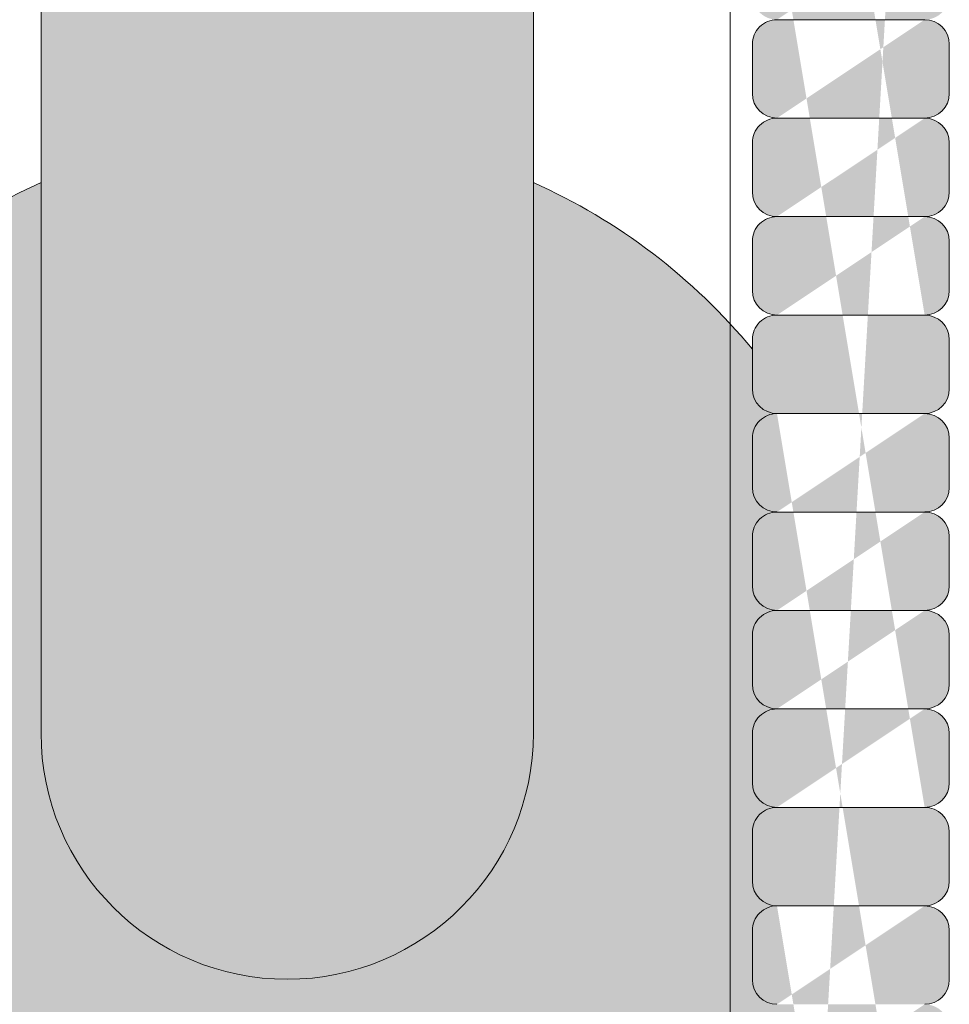
# Model space of a CAD drawing. Units: inches. Extents: x 2 to 891, y -14 to 332.
# Drawn here: x 338 to 341, y 235 to 238 of the extents above; entities that cross this region are included whole.
import ezdxf

# ---------------------------------------------------------------- set-up
doc = ezdxf.new("R2010")
doc.units = ezdxf.units.IN
doc.header["$LTSCALE"] = 0.375
doc.header["$MEASUREMENT"] = 0
doc.header["$PDMODE"] = 35
doc.header["$PDSIZE"] = -1.5
doc.layers.get('0').update_dxf_attribs({"lineweight": 13})
doc.layers.get('Defpoints').update_dxf_attribs({"lineweight": 13})
for name, color, linetype, lineweight in [('FACTORY INSTALL', 7, 'Continuous', 13), ('FILL1', 254, 'Continuous', 13), ('OBJECT', 7, 'Continuous', 13)]:
    doc.layers.add(name, color=color, linetype=linetype, lineweight=lineweight)

# ---------------------------------------------------------------- blocks, each defined once
blk = doc.blocks.new('FRONT PERSPECTIVE')
at = {"layer": 'OBJECT'}
blk.add_line((4.375, -31.28830312067061), (4.375, 45.71169687932939), dxfattribs=at)
blk = doc.blocks.new('HW40 GB30x1.25')
at = {"layer": 'FILL1'}
for points in [[(0.625, 54.68750000000008), (-0.6250000000002274, 54.68750000000011), (-0.6250000000002274, 40, 1), (0.625, 40)], [(-1.215160138792953, 39.06827450416557, 0.2821965677283301), (-1.18100000000004, 39.12398000000542), (-1.18100000000004, 39.24898000000547, 0.4142135623733654), (-1.24350000000004, 39.31148000000553, 0.4142135623730909), (-1.18100000000004, 39.37398000000553), (-1.18100000000004, 39.49898000000559, 0.4142135623733654), (-1.24350000000004, 39.56148000000564, 0.4142135623730909), (-1.18100000000004, 39.62398000000564), (-1.18100000000004, 39.7489800000057, 0.4142135623733654), (-1.24350000000004, 39.81148000000576, 0.4142135623730909), (-1.18100000000004, 39.87398000000576), (-1.18100000000004, 39.99898000000582, 0.4142135623733654), (-1.24350000000004, 40.06148000000587, 0.4142135623730909), (-1.18100000000004, 40.12398000000587), (-1.18100000000004, 40.24898000000593, 0.4142135623733654), (-1.24350000000004, 40.31148000000599, 0.4142135623730909), (-1.18100000000004, 40.37398000000599), (-1.18100000000004, 40.49898000000604, 0.4142135623733654), (-1.24350000000004, 40.5614800000061, 0.4142135623730909), (-1.18100000000004, 40.6239800000061), (-1.18100000000004, 40.74898000000616, 0.4142135623733654), (-1.24350000000004, 40.81148000000621, 0.4142135623730909), (-1.18100000000004, 40.87398000000621), (-1.18100000000004, 40.97466176825625, -0.1156073005545313), (-0.6250000000002274, 41.39789182789653), (-0.6250000000002274, 40, 1), (0.625, 40), (0.625, 41.39789182789656, -1.284918136626046)]]:
    blk.add_hatch(color=256, dxfattribs=at).paths.add_polyline_path(points)
h = blk.add_hatch(color=256, dxfattribs=at)
edge = h.paths.add_edge_path()
edge.add_line((-1.24350000000004, 35.81148000000252), (-1.618499999999813, 35.81148000000258))
edge.add_arc((-1.618499999999813, 35.87398000000263), 0.0625, 180, 270, ccw=False)
edge.add_line((-1.680999999999813, 35.87398000000263), (-1.680999999999813, 35.99898000000269))
edge.add_arc((-1.618499999999813, 35.99898000000269), 0.0625, 450, 540, ccw=False)
edge.add_arc((-1.618499999999813, 36.12398000000275), 0.0625, 180, 270, ccw=False)
edge.add_line((-1.680999999999813, 36.12398000000275), (-1.680999999999813, 36.2489800000028))
edge.add_arc((-1.618499999999813, 36.2489800000028), 0.0625, 450, 540, ccw=False)
edge.add_arc((-1.618499999999813, 36.37398000000286), 0.0625, 180, 270, ccw=False)
edge.add_line((-1.680999999999813, 36.37398000000286), (-1.680999999999813, 36.49898000000292))
edge.add_arc((-1.618499999999813, 36.49898000000292), 0.0625, 450, 540, ccw=False)
edge.add_arc((-1.618499999999813, 36.62398000000297), 0.0625, 180, 270, ccw=False)
edge.add_line((-1.680999999999813, 36.62398000000297), (-1.680999999999813, 36.74898000000303))
edge.add_arc((-1.618499999999813, 36.74898000000303), 0.0625, 450, 540, ccw=False)
edge.add_arc((-1.618499999999813, 36.87398000000309), 0.0625, 180, 270, ccw=False)
edge.add_line((-1.680999999999813, 36.87398000000309), (-1.680999999999813, 36.99898000000314))
edge.add_arc((-1.618499999999813, 36.99898000000314), 0.0625, 450, 540, ccw=False)
edge.add_arc((-1.618499999999813, 37.1239800000032), 0.0625, 180, 270, ccw=False)
edge.add_line((-1.680999999999813, 37.1239800000032), (-1.680999999999813, 37.24898000000326))
edge.add_arc((-1.618499999999813, 37.24898000000326), 0.0625, 450, 540, ccw=False)
edge.add_arc((-1.618499999999813, 37.37398000000331), 0.0625, 180, 270, ccw=False)
edge.add_line((-1.680999999999813, 37.37398000000331), (-1.680999999999813, 37.49898000000337))
edge.add_arc((-1.618499999999813, 37.49898000000337), 0.0625, 450, 540, ccw=False)
edge.add_arc((-1.618499999999813, 37.62398000000343), 0.0625, 180, 270, ccw=False)
edge.add_line((-1.680999999999813, 37.62398000000343), (-1.680999999999813, 37.74898000000348))
edge.add_arc((-1.618499999999813, 37.74898000000348), 0.0625, 450, 540, ccw=False)
edge.add_arc((-1.618499999999813, 37.87398000000354), 0.0625, 180, 270, ccw=False)
edge.add_line((-1.680999999999813, 37.87398000000354), (-1.680999999999813, 37.9989800000036))
edge.add_arc((-1.618499999999813, 37.9989800000036), 0.0625, 450, 540, ccw=False)
edge.add_arc((-1.618499999999813, 38.12398000000366), 0.0625, 180, 270, ccw=False)
edge.add_line((-1.680999999999813, 38.12398000000366), (-1.680999999999813, 38.24898000000371))
edge.add_arc((-1.618499999999813, 38.24898000000371), 0.0625, 450, 540, ccw=False)
edge.add_arc((-1.618499999999813, 38.37398000000377), 0.0625, 180, 270, ccw=False)
edge.add_line((-1.680999999999813, 38.37398000000377), (-1.680999999999813, 38.49898000000383))
edge.add_arc((-1.618499999999813, 38.49898000000383), 0.0625, 450, 540, ccw=False)
edge.add_arc((-1.618499999999813, 38.62398000000388), 0.0625, 180, 270, ccw=False)
edge.add_line((-1.680999999999813, 38.62398000000388), (-1.680999999999813, 38.74898000000394))
edge.add_arc((-1.618499999999813, 38.74898000000394), 0.0625, 450, 540, ccw=False)
edge.add_arc((-1.618499999999813, 38.873980000004), 0.0625, 180, 270, ccw=False)
edge.add_line((-1.680999999999813, 38.873980000004), (-1.680999999999813, 38.99898000000405))
edge.add_arc((-1.618499999999813, 38.99898000000405), 0.0625, 450, 540, ccw=False)
edge.add_arc((-1.618499999999813, 39.12398000000411), 0.0625, 180, 270, ccw=False)
edge.add_line((-1.680999999999813, 39.12398000000411), (-1.680999999999813, 39.24898000000417))
edge.add_arc((-1.618499999999813, 39.24898000000417), 0.0625, 450, 540, ccw=False)
edge.add_arc((-1.618499999999813, 39.37398000000422), 0.0625, 180, 270, ccw=False)
edge.add_line((-1.680999999999813, 39.37398000000422), (-1.680999999999813, 39.49898000000428))
edge.add_arc((-1.618499999999813, 39.49898000000428), 0.0625, 450, 540, ccw=False)
edge.add_arc((-1.618499999999813, 39.62398000000434), 0.0625, 180, 270, ccw=False)
edge.add_line((-1.680999999999813, 39.62398000000434), (-1.680999999999813, 39.74898000000439))
edge.add_arc((-1.618499999999813, 39.74898000000439), 0.0625, 450, 540, ccw=False)
edge.add_arc((-1.618499999999813, 39.87398000000445), 0.0625, 180, 270, ccw=False)
edge.add_line((-1.680999999999813, 39.87398000000445), (-1.680999999999813, 39.99898000000451))
edge.add_arc((-1.618499999999813, 39.99898000000451), 0.0625, 450, 540, ccw=False)
edge.add_arc((-1.618499999999813, 40.12398000000456), 0.0625, 180, 270, ccw=False)
edge.add_line((-1.680999999999813, 40.12398000000456), (-1.680999999999813, 40.24898000000462))
edge.add_arc((-1.618499999999813, 40.24898000000462), 0.0625, 450, 540, ccw=False)
edge.add_arc((-1.618499999999813, 40.37398000000468), 0.0625, 180, 270, ccw=False)
edge.add_line((-1.680999999999813, 40.37398000000468), (-1.680999999999813, 40.49898000000474))
edge.add_arc((-1.618499999999813, 40.49898000000474), 0.0625, 450, 540, ccw=False)
edge.add_arc((-1.618499999999813, 40.62398000000479), 0.0625, 180, 270, ccw=False)
edge.add_line((-1.680999999999813, 40.62398000000479), (-1.680999999999813, 40.74898000000485))
edge.add_arc((-1.618499999999813, 40.74898000000485), 0.0625, 450, 540, ccw=False)
edge.add_arc((-1.618499999999813, 40.87398000000491), 0.0625, 180, 270, ccw=False)
edge.add_line((-1.680999999999813, 40.87398000000491), (-1.680999999999813, 40.99898000000496))
edge.add_arc((-1.618499999999813, 40.99898000000496), 0.0625, 450, 540, ccw=False)
edge.add_arc((-1.618499999999813, 41.12398000000502), 0.0625, 180, 270, ccw=False)
edge.add_line((-1.680999999999813, 41.12398000000502), (-1.680999999999813, 41.24898000000508))
edge.add_arc((-1.618499999999813, 41.24898000000508), 0.0625, 450, 540, ccw=False)
edge.add_arc((-1.618499999999813, 41.37398000000513), 0.0625, 180, 270, ccw=False)
edge.add_line((-1.680999999999813, 41.37398000000513), (-1.680999999999813, 41.49898000000519))
edge.add_arc((-1.618499999999813, 41.49898000000519), 0.0625, 450, 540, ccw=False)
edge.add_arc((-1.618499999999813, 41.62398000000525), 0.0625, 180, 270, ccw=False)
edge.add_line((-1.680999999999813, 41.62398000000525), (-1.680999999999813, 41.7489800000053))
edge.add_arc((-1.618499999999813, 41.7489800000053), 0.0625, 450, 540, ccw=False)
edge.add_arc((-1.618499999999813, 41.87398000000536), 0.0625, 180, 270, ccw=False)
edge.add_line((-1.680999999999813, 41.87398000000536), (-1.680999999999813, 41.99898000000542))
edge.add_arc((-1.618499999999813, 41.99898000000542), 0.0625, 450, 540, ccw=False)
edge.add_arc((-1.618499999999813, 42.12398000000547), 0.0625, 180, 270, ccw=False)
edge.add_line((-1.680999999999813, 42.12398000000547), (-1.680999999999813, 42.24898000000553))
edge.add_arc((-1.618499999999813, 42.24898000000553), 0.0625, 450, 540, ccw=False)
edge.add_arc((-1.618499999999813, 42.37398000000559), 0.0625, 180, 270, ccw=False)
edge.add_line((-1.680999999999813, 42.37398000000559), (-1.680999999999813, 42.49898000000564))
edge.add_arc((-1.618499999999813, 42.49898000000564), 0.0625, 450, 540, ccw=False)
edge.add_arc((-1.618499999999813, 42.6239800000057), 0.0625, 180, 270, ccw=False)
edge.add_line((-1.680999999999813, 42.6239800000057), (-1.680999999999813, 42.74898000000576))
edge.add_arc((-1.618499999999813, 42.74898000000576), 0.0625, 450, 540, ccw=False)
edge.add_arc((-1.618499999999813, 42.87398000000582), 0.0625, 180, 270, ccw=False)
edge.add_line((-1.680999999999813, 42.87398000000582), (-1.680999999999813, 42.99898000000587))
edge.add_arc((-1.618499999999813, 42.99898000000587), 0.0625, 450, 540, ccw=False)
edge.add_arc((-1.618499999999813, 43.12398000000593), 0.0625, 180, 270, ccw=False)
edge.add_line((-1.680999999999813, 43.12398000000593), (-1.680999999999813, 43.24898000000599))
edge.add_arc((-1.618499999999813, 43.24898000000599), 0.0625, 450, 540, ccw=False)
edge.add_arc((-1.618499999999813, 43.37398000000604), 0.0625, 180, 270, ccw=False)
edge.add_line((-1.680999999999813, 43.37398000000604), (-1.680999999999813, 43.4989800000061))
edge.add_arc((-1.618499999999813, 43.4989800000061), 0.0625, 450, 540, ccw=False)
edge.add_arc((-1.618499999999813, 43.62398000000616), 0.0625, 180, 270, ccw=False)
edge.add_line((-1.680999999999813, 43.62398000000616), (-1.680999999999813, 43.74898000000621))
edge.add_arc((-1.618499999999813, 43.74898000000621), 0.0625, 450, 540, ccw=False)
edge.add_arc((-1.618499999999813, 43.87398000000627), 0.0625, 180, 270, ccw=False)
edge.add_line((-1.680999999999813, 43.87398000000627), (-1.680999999999813, 43.99898000000633))
edge.add_arc((-1.618499999999813, 43.99898000000633), 0.0625, 450, 540, ccw=False)
edge.add_arc((-1.618499999999813, 44.12398000000638), 0.0625, 180, 270, ccw=False)
edge.add_line((-1.680999999999813, 44.12398000000638), (-1.680999999999813, 44.24898000000644))
edge.add_arc((-1.618499999999813, 44.24898000000644), 0.0625, 450, 540, ccw=False)
edge.add_line((-1.618499999999813, 44.31148000000644), (-1.24350000000004, 44.31148000000638))
edge.add_arc((-1.24350000000004, 44.24898000000638), 0.0625, 359.99999999999903, 450, ccw=False)
edge.add_line((-1.18100000000004, 44.24898000000638), (-1.18100000000004, 44.12398000000638))
edge.add_arc((-1.24350000000004, 44.12398000000638), 0.0625, 270, 359.9999999999995, ccw=False)
edge.add_arc((-1.24350000000004, 43.99898000000627), 0.0625, 359.99999999999903, 450, ccw=False)
edge.add_line((-1.18100000000004, 43.99898000000627), (-1.18100000000004, 43.87398000000627))
edge.add_arc((-1.24350000000004, 43.87398000000627), 0.0625, 270, 359.9999999999995, ccw=False)
edge.add_arc((-1.24350000000004, 43.74898000000616), 0.0625, 359.99999999999903, 450, ccw=False)
edge.add_line((-1.18100000000004, 43.74898000000616), (-1.18100000000004, 43.62398000000616))
edge.add_arc((-1.24350000000004, 43.62398000000616), 0.0625, 270, 359.9999999999995, ccw=False)
edge.add_arc((-1.24350000000004, 43.49898000000604), 0.0625, 359.99999999999903, 450, ccw=False)
edge.add_line((-1.18100000000004, 43.49898000000604), (-1.18100000000004, 43.37398000000604))
edge.add_arc((-1.24350000000004, 43.37398000000604), 0.0625, 270, 359.9999999999995, ccw=False)
edge.add_arc((-1.24350000000004, 43.24898000000593), 0.0625, 359.99999999999903, 450, ccw=False)
edge.add_line((-1.18100000000004, 43.24898000000593), (-1.18100000000004, 43.12398000000593))
edge.add_arc((-1.24350000000004, 43.12398000000593), 0.0625, 270, 359.9999999999995, ccw=False)
edge.add_arc((-1.24350000000004, 42.99898000000582), 0.0625, 359.99999999999903, 450, ccw=False)
edge.add_line((-1.18100000000004, 42.99898000000582), (-1.18100000000004, 42.87398000000582))
edge.add_arc((-1.24350000000004, 42.87398000000582), 0.0625, 270, 359.9999999999995, ccw=False)
edge.add_arc((-1.24350000000004, 42.7489800000057), 0.0625, 359.99999999999903, 450, ccw=False)
edge.add_line((-1.18100000000004, 42.7489800000057), (-1.18100000000004, 42.6239800000057))
edge.add_arc((-1.24350000000004, 42.6239800000057), 0.0625, 270, 359.9999999999995, ccw=False)
edge.add_arc((-1.24350000000004, 42.49898000000559), 0.0625, 359.99999999999903, 450, ccw=False)
edge.add_line((-1.18100000000004, 42.49898000000559), (-1.18100000000004, 42.37398000000559))
edge.add_arc((-1.24350000000004, 42.37398000000559), 0.0625, 270, 359.9999999999995, ccw=False)
edge.add_arc((-1.24350000000004, 42.24898000000547), 0.0625, 359.99999999999903, 450, ccw=False)
edge.add_line((-1.18100000000004, 42.24898000000547), (-1.18100000000004, 42.12398000000547))
edge.add_arc((-1.24350000000004, 42.12398000000547), 0.0625, 270, 359.9999999999995, ccw=False)
edge.add_arc((-1.24350000000004, 41.99898000000536), 0.0625, 359.99999999999903, 450, ccw=False)
edge.add_line((-1.18100000000004, 41.99898000000536), (-1.18100000000004, 41.87398000000536))
edge.add_arc((-1.24350000000004, 41.87398000000536), 0.0625, 270, 359.9999999999995, ccw=False)
edge.add_arc((-1.24350000000004, 41.74898000000525), 0.0625, 359.99999999999903, 450, ccw=False)
edge.add_line((-1.18100000000004, 41.74898000000525), (-1.18100000000004, 41.62398000000525))
edge.add_arc((-1.24350000000004, 41.62398000000525), 0.0625, 270, 359.9999999999995, ccw=False)
edge.add_arc((-1.24350000000004, 41.49898000000513), 0.0625, 359.99999999999903, 450, ccw=False)
edge.add_line((-1.18100000000004, 41.49898000000513), (-1.18100000000004, 41.37398000000513))
edge.add_arc((-1.24350000000004, 41.37398000000513), 0.0625, 270, 359.9999999999995, ccw=False)
edge.add_arc((-1.24350000000004, 41.24898000000502), 0.0625, 359.99999999999903, 450, ccw=False)
edge.add_line((-1.18100000000004, 41.24898000000502), (-1.18100000000004, 41.12398000000502))
edge.add_arc((-1.24350000000004, 41.12398000000502), 0.0625, 270, 359.9999999999995, ccw=False)
edge.add_arc((-1.24350000000004, 40.99898000000491), 0.0625, 359.99999999999903, 450, ccw=False)
edge.add_line((-1.18100000000004, 40.99898000000491), (-1.18100000000004, 40.87398000000491))
edge.add_arc((-1.24350000000004, 40.87398000000491), 0.0625, 270, 359.9999999999995, ccw=False)
edge.add_arc((-1.24350000000004, 40.74898000000479), 0.0625, 359.99999999999903, 450, ccw=False)
edge.add_line((-1.18100000000004, 40.74898000000479), (-1.18100000000004, 40.62398000000479))
edge.add_arc((-1.24350000000004, 40.62398000000479), 0.0625, 270, 359.9999999999995, ccw=False)
edge.add_arc((-1.24350000000004, 40.49898000000468), 0.0625, 359.99999999999903, 450, ccw=False)
edge.add_line((-1.18100000000004, 40.49898000000468), (-1.18100000000004, 40.37398000000468))
edge.add_arc((-1.24350000000004, 40.37398000000468), 0.0625, 270, 359.9999999999995, ccw=False)
edge.add_arc((-1.24350000000004, 40.24898000000456), 0.0625, 359.99999999999903, 450, ccw=False)
edge.add_line((-1.18100000000004, 40.24898000000456), (-1.18100000000004, 40.12398000000456))
edge.add_arc((-1.24350000000004, 40.12398000000456), 0.0625, 270, 359.9999999999995, ccw=False)
edge.add_arc((-1.24350000000004, 39.99898000000445), 0.0625, 359.99999999999903, 450, ccw=False)
edge.add_line((-1.18100000000004, 39.99898000000445), (-1.18100000000004, 39.87398000000445))
edge.add_arc((-1.24350000000004, 39.87398000000445), 0.0625, 270, 359.9999999999995, ccw=False)
edge.add_arc((-1.24350000000004, 39.74898000000434), 0.0625, 359.99999999999903, 450, ccw=False)
edge.add_line((-1.18100000000004, 39.74898000000434), (-1.18100000000004, 39.62398000000434))
edge.add_arc((-1.24350000000004, 39.62398000000434), 0.0625, 270, 359.9999999999995, ccw=False)
edge.add_arc((-1.24350000000004, 39.49898000000422), 0.0625, 359.99999999999903, 450, ccw=False)
edge.add_line((-1.18100000000004, 39.49898000000422), (-1.18100000000004, 39.37398000000422))
edge.add_arc((-1.24350000000004, 39.37398000000422), 0.0625, 270, 359.9999999999995, ccw=False)
edge.add_arc((-1.24350000000004, 39.24898000000411), 0.0625, 359.99999999999903, 450, ccw=False)
edge.add_line((-1.18100000000004, 39.24898000000411), (-1.18100000000004, 39.12398000000411))
edge.add_arc((-1.24350000000004, 39.12398000000411), 0.0625, 270, 359.9999999999995, ccw=False)
edge.add_arc((-1.24350000000004, 38.998980000004), 0.0625, 359.99999999999903, 450, ccw=False)
edge.add_line((-1.18100000000004, 38.998980000004), (-1.18100000000004, 38.873980000004))
edge.add_arc((-1.24350000000004, 38.873980000004), 0.0625, 270, 359.9999999999995, ccw=False)
edge.add_arc((-1.24350000000004, 38.74898000000388), 0.0625, 359.99999999999903, 450, ccw=False)
edge.add_line((-1.18100000000004, 38.74898000000388), (-1.18100000000004, 38.62398000000388))
edge.add_arc((-1.24350000000004, 38.62398000000388), 0.0625, 270, 359.9999999999995, ccw=False)
edge.add_arc((-1.24350000000004, 38.49898000000377), 0.0625, 359.99999999999903, 450, ccw=False)
edge.add_line((-1.18100000000004, 38.49898000000377), (-1.18100000000004, 38.37398000000377))
edge.add_arc((-1.24350000000004, 38.37398000000377), 0.0625, 270, 359.9999999999995, ccw=False)
edge.add_arc((-1.24350000000004, 38.24898000000366), 0.0625, 359.99999999999903, 450, ccw=False)
edge.add_line((-1.18100000000004, 38.24898000000366), (-1.18100000000004, 38.12398000000366))
edge.add_arc((-1.24350000000004, 38.12398000000366), 0.0625, 270, 359.9999999999995, ccw=False)
edge.add_arc((-1.24350000000004, 37.99898000000354), 0.0625, 359.99999999999903, 450, ccw=False)
edge.add_line((-1.18100000000004, 37.99898000000354), (-1.18100000000004, 37.87398000000354))
edge.add_arc((-1.24350000000004, 37.87398000000354), 0.0625, 270, 359.9999999999995, ccw=False)
edge.add_arc((-1.24350000000004, 37.74898000000343), 0.0625, 359.99999999999903, 450, ccw=False)
edge.add_line((-1.18100000000004, 37.74898000000343), (-1.18100000000004, 37.62398000000343))
edge.add_arc((-1.24350000000004, 37.62398000000343), 0.0625, 270, 359.9999999999995, ccw=False)
edge.add_arc((-1.24350000000004, 37.49898000000331), 0.0625, 359.99999999999903, 450, ccw=False)
edge.add_line((-1.18100000000004, 37.49898000000331), (-1.18100000000004, 37.37398000000331))
edge.add_arc((-1.24350000000004, 37.37398000000331), 0.0625, 270, 359.9999999999995, ccw=False)
edge.add_arc((-1.24350000000004, 37.2489800000032), 0.0625, 359.99999999999903, 450, ccw=False)
edge.add_line((-1.18100000000004, 37.2489800000032), (-1.18100000000004, 37.1239800000032))
edge.add_arc((-1.24350000000004, 37.1239800000032), 0.0625, 270, 359.9999999999995, ccw=False)
edge.add_arc((-1.24350000000004, 36.99898000000309), 0.0625, 359.99999999999903, 450, ccw=False)
edge.add_line((-1.18100000000004, 36.99898000000309), (-1.18100000000004, 36.87398000000309))
edge.add_arc((-1.24350000000004, 36.87398000000309), 0.0625, 270, 359.9999999999995, ccw=False)
edge.add_arc((-1.24350000000004, 36.74898000000297), 0.0625, 359.99999999999903, 450, ccw=False)
edge.add_line((-1.18100000000004, 36.74898000000297), (-1.18100000000004, 36.62398000000297))
edge.add_arc((-1.24350000000004, 36.62398000000297), 0.0625, 270, 359.9999999999995, ccw=False)
edge.add_arc((-1.24350000000004, 36.49898000000286), 0.0625, 359.99999999999903, 450, ccw=False)
edge.add_line((-1.18100000000004, 36.49898000000286), (-1.18100000000004, 36.37398000000286))
edge.add_arc((-1.24350000000004, 36.37398000000286), 0.0625, 270, 359.9999999999995, ccw=False)
edge.add_arc((-1.24350000000004, 36.24898000000275), 0.0625, 359.99999999999903, 450, ccw=False)
edge.add_line((-1.18100000000004, 36.24898000000275), (-1.18100000000004, 36.12398000000275))
edge.add_arc((-1.24350000000004, 36.12398000000275), 0.0625, 270, 359.9999999999995, ccw=False)
edge.add_arc((-1.24350000000004, 35.99898000000263), 0.0625, 359.99999999999903, 450, ccw=False)
edge.add_line((-1.18100000000004, 35.99898000000263), (-1.18100000000004, 35.87398000000263))
edge.add_arc((-1.24350000000004, 35.87398000000263), 0.0625, 270, 359.9999999999995, ccw=False)
edge = h.paths.add_edge_path(flags=16)
edge.add_line((-1.24350000000004, 37.06148000000309), (-1.618499999999813, 37.06148000000314))
edge.add_line((-1.24350000000004, 36.81148000000297), (-1.618499999999813, 36.81148000000303))
edge.add_line((-1.24350000000004, 36.56148000000286), (-1.618499999999813, 36.56148000000292))
edge.add_line((-1.24350000000004, 36.31148000000275), (-1.618499999999813, 36.3114800000028))
edge.add_line((-1.24350000000004, 36.06148000000263), (-1.618499999999813, 36.06148000000269))
edge.add_line((-1.24350000000004, 38.31148000000366), (-1.618499999999813, 38.31148000000371))
edge.add_line((-1.24350000000004, 38.06148000000354), (-1.618499999999813, 38.0614800000036))
edge.add_line((-1.24350000000004, 37.81148000000343), (-1.618499999999813, 37.81148000000348))
edge.add_line((-1.24350000000004, 37.56148000000331), (-1.618499999999813, 37.56148000000337))
edge.add_line((-1.24350000000004, 37.3114800000032), (-1.618499999999813, 37.31148000000326))
edge.add_line((-1.24350000000004, 39.56148000000422), (-1.618499999999813, 39.56148000000428))
edge.add_line((-1.24350000000004, 39.31148000000411), (-1.618499999999813, 39.31148000000417))
edge.add_line((-1.24350000000004, 39.061480000004), (-1.618499999999813, 39.06148000000405))
edge.add_line((-1.24350000000004, 38.81148000000388), (-1.618499999999813, 38.81148000000394))
edge.add_line((-1.24350000000004, 38.56148000000377), (-1.618499999999813, 38.56148000000383))
edge.add_line((-1.24350000000004, 40.81148000000479), (-1.618499999999813, 40.81148000000485))
edge.add_line((-1.24350000000004, 40.56148000000468), (-1.618499999999813, 40.56148000000474))
edge.add_line((-1.24350000000004, 40.31148000000456), (-1.618499999999813, 40.31148000000462))
edge.add_line((-1.24350000000004, 40.06148000000445), (-1.618499999999813, 40.06148000000451))
edge.add_line((-1.24350000000004, 39.81148000000434), (-1.618499999999813, 39.81148000000439))
edge.add_line((-1.24350000000004, 42.06148000000536), (-1.618499999999813, 42.06148000000542))
edge.add_line((-1.24350000000004, 41.81148000000525), (-1.618499999999813, 41.8114800000053))
edge.add_line((-1.24350000000004, 41.56148000000513), (-1.618499999999813, 41.56148000000519))
edge.add_line((-1.24350000000004, 41.31148000000502), (-1.618499999999813, 41.31148000000508))
edge.add_line((-1.24350000000004, 41.06148000000491), (-1.618499999999813, 41.06148000000496))
edge.add_line((-1.24350000000004, 43.31148000000593), (-1.618499999999813, 43.31148000000599))
edge.add_line((-1.24350000000004, 43.06148000000582), (-1.618499999999813, 43.06148000000587))
edge.add_line((-1.24350000000004, 42.8114800000057), (-1.618499999999813, 42.81148000000576))
edge.add_line((-1.24350000000004, 42.56148000000559), (-1.618499999999813, 42.56148000000564))
edge.add_line((-1.24350000000004, 42.31148000000547), (-1.618499999999813, 42.31148000000553))
edge.add_line((-1.24350000000004, 44.06148000000627), (-1.618499999999813, 44.06148000000633))
edge.add_line((-1.24350000000004, 43.81148000000616), (-1.618499999999813, 43.81148000000621))
edge.add_line((-1.24350000000004, 43.56148000000604), (-1.618499999999813, 43.5614800000061))
for p, q in [((-0.6250000000002274, 40), (-0.6250000000002274, 54.68750000000011)), ((0.625, 54.68750000000009), (0.625, 40)), ((-1.24350000000004, 41.81148000000525), (-1.618499999999813, 41.8114800000053)), ((-1.680999999999813, 41.62398000000525), (-1.680999999999813, 41.7489800000053)), ((-1.18100000000004, 41.62398000000525), (-1.18100000000004, 41.74898000000525)), ((-1.24350000000004, 41.56148000000513), (-1.618499999999813, 41.56148000000519)), ((-1.680999999999813, 41.37398000000513), (-1.680999999999813, 41.49898000000519)), ((-1.18100000000004, 41.37398000000513), (-1.18100000000004, 41.49898000000513)), ((-1.24350000000004, 41.31148000000502), (-1.618499999999813, 41.31148000000508)), ((-1.680999999999813, 41.12398000000502), (-1.680999999999813, 41.24898000000508)), ((-1.18100000000004, 41.12398000000502), (-1.18100000000004, 41.24898000000502)), ((-1.24350000000004, 41.06148000000491), (-1.618499999999813, 41.06148000000496)), ((-1.680999999999813, 40.87398000000491), (-1.680999999999813, 40.99898000000496)), ((-1.18100000000004, 40.87398000000491), (-1.18100000000004, 40.99898000000491)), ((-1.24350000000004, 40.81148000000479), (-1.618499999999813, 40.81148000000485)), ((-1.680999999999813, 40.62398000000479), (-1.680999999999813, 40.74898000000485)), ((-1.18100000000004, 40.62398000000479), (-1.18100000000004, 40.74898000000479)), ((-1.24350000000004, 40.56148000000468), (-1.618499999999813, 40.56148000000474)), ((-1.680999999999813, 40.37398000000468), (-1.680999999999813, 40.49898000000474)), ((-1.18100000000004, 40.37398000000468), (-1.18100000000004, 40.49898000000468)), ((-1.24350000000004, 40.31148000000456), (-1.618499999999813, 40.31148000000462)), ((-1.680999999999813, 40.12398000000456), (-1.680999999999813, 40.24898000000462)), ((-1.18100000000004, 40.12398000000456), (-1.18100000000004, 40.24898000000456)), ((-1.24350000000004, 40.06148000000445), (-1.618499999999813, 40.06148000000451)), ((-1.680999999999813, 39.87398000000445), (-1.680999999999813, 39.99898000000451)), ((-1.18100000000004, 39.87398000000445), (-1.18100000000004, 39.99898000000445)), ((-1.24350000000004, 39.81148000000434), (-1.618499999999813, 39.81148000000439)), ((-1.680999999999813, 39.62398000000434), (-1.680999999999813, 39.74898000000439)), ((-1.18100000000004, 39.62398000000434), (-1.18100000000004, 39.74898000000434)), ((-1.24350000000004, 39.56148000000422), (-1.618499999999813, 39.56148000000428)), ((-1.680999999999813, 39.37398000000422), (-1.680999999999813, 39.49898000000428)), ((-1.18100000000004, 39.37398000000422), (-1.18100000000004, 39.49898000000422))]:
    blk.add_line(p, q)
for centre, radius, start, end in [((-1.618499999999813, 41.7489800000053), 0.0625, 90, 180), ((-1.24350000000004, 41.74898000000525), 0.0625, 359.9999999999992, 90), ((-1.618499999999813, 41.62398000000525), 0.0625, 180, 270), ((-1.24350000000004, 41.62398000000525), 0.0625, 270, 359.9999999999992), ((-1.618499999999813, 41.49898000000519), 0.0625, 90, 180), ((-1.24350000000004, 41.49898000000513), 0.0625, 359.9999999999992, 90), ((0, 40), 1.53125, 217.4792299020732, 65.91049388821096), ((0, 40), 1.53125, 114.089506111789, 140.4676485944184), ((-1.618499999999813, 41.37398000000513), 0.0625, 180, 270), ((-1.24350000000004, 41.37398000000513), 0.0625, 270, 359.9999999999992), ((-1.618499999999813, 41.24898000000508), 0.0625, 90, 180), ((-1.24350000000004, 41.24898000000502), 0.0625, 359.9999999999992, 90), ((-1.618499999999813, 41.12398000000502), 0.0625, 180, 270), ((-1.24350000000004, 41.12398000000502), 0.0625, 270, 359.9999999999992), ((-1.618499999999813, 40.99898000000496), 0.0625, 90, 180), ((-1.24350000000004, 40.99898000000491), 0.0625, 359.9999999999992, 90), ((-1.618499999999813, 40.87398000000491), 0.0625, 180, 270), ((-1.24350000000004, 40.87398000000491), 0.0625, 270, 359.9999999999992), ((-1.618499999999813, 40.74898000000485), 0.0625, 90, 180), ((-1.24350000000004, 40.74898000000479), 0.0625, 359.9999999999992, 90), ((-1.618499999999813, 40.62398000000479), 0.0625, 180, 270), ((-1.24350000000004, 40.62398000000479), 0.0625, 270, 359.9999999999992), ((-1.618499999999813, 40.49898000000474), 0.0625, 90, 180), ((-1.24350000000004, 40.49898000000468), 0.0625, 359.9999999999992, 90), ((-1.618499999999813, 40.37398000000468), 0.0625, 180, 270), ((-1.24350000000004, 40.37398000000468), 0.0625, 270, 359.9999999999992), ((-1.618499999999813, 40.24898000000462), 0.0625, 90, 180), ((-1.24350000000004, 40.24898000000456), 0.0625, 359.9999999999992, 90), ((-1.618499999999813, 40.12398000000456), 0.0625, 180, 270), ((-1.24350000000004, 40.12398000000456), 0.0625, 270, 359.9999999999992), ((-1.618499999999813, 39.99898000000451), 0.0625, 90, 180), ((-1.24350000000004, 39.99898000000445), 0.0625, 359.9999999999992, 90), ((0, 40), 0.6250000000001705, 180, 0), ((-1.618499999999813, 39.87398000000445), 0.0625, 180, 270), ((-1.24350000000004, 39.87398000000445), 0.0625, 270, 359.9999999999992), ((-1.618499999999813, 39.74898000000439), 0.0625, 90, 180), ((-1.24350000000004, 39.74898000000434), 0.0625, 359.9999999999992, 90), ((-1.618499999999813, 39.62398000000434), 0.0625, 180, 270), ((-1.24350000000004, 39.62398000000434), 0.0625, 270, 359.9999999999992), ((-1.618499999999813, 39.49898000000428), 0.0625, 90, 180), ((-1.24350000000004, 39.49898000000422), 0.0625, 359.9999999999992, 90), ((-1.618499999999813, 39.37398000000422), 0.0625, 180, 270), ((-1.24350000000004, 39.37398000000422), 0.0625, 270, 359.9999999999992)]:
    blk.add_arc(centre, radius, start, end)
at = {"layer": 'Defpoints'}
blk.add_point((0, 40), dxfattribs=at)

msp = doc.modelspace()

# ---------------------------------------------------------------- block references
at = {"layer": 'FACTORY INSTALL', "xscale": -1}
msp.add_blockref('HW40 GB30x1.25', (338.8965451448315, 196.0948539883705), dxfattribs=at)
at = {"layer": 'OBJECT'}
msp.add_blockref('FRONT PERSPECTIVE', (335.6465451448315, 227.3831571090411), dxfattribs=at)

doc.saveas('drawing.dxf')
